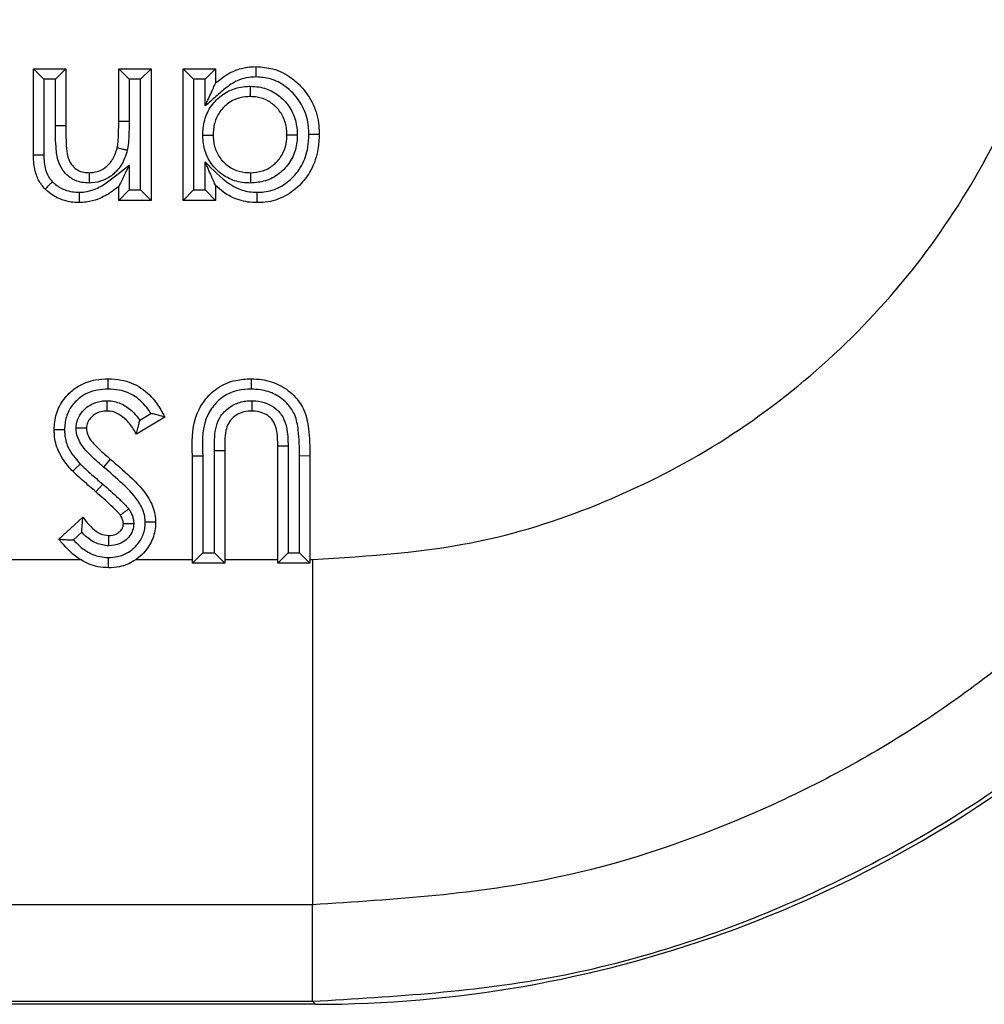
# Model space of a CAD drawing. Units: inches. Extents: x 0.5 to 8, y 0.3 to 10.7.
# Drawn here: x 2.8 to 2.9, y 5 to 5.1 of the extents above; entities that cross this region are included whole.
import ezdxf

# ---------------------------------------------------------------- set-up
doc = ezdxf.new("R2010")
doc.units = ezdxf.units.IN
doc.header["$MEASUREMENT"] = 0

msp = doc.modelspace()

# ---------------------------------------------------------------- linework, layer by layer
at = {"color": 7, "linetype": 'Continuous', "lineweight": 25}
for p, q in [((2.82441, 5.112839), (2.82441, 5.121158)), ((2.82541, 5.120158), (2.82441, 5.121158)), ((2.82441, 5.121158), (2.827526, 5.121158)), ((2.826526, 5.120158), (2.827526, 5.121158)), ((2.827526, 5.121158), (2.827526, 5.115649)), ((2.832645, 5.116108), (2.832645, 5.121158)), ((2.832645, 5.121158), (2.833645, 5.120158)), ((2.832645, 5.121158), (2.835762, 5.121158)), ((2.835762, 5.121158), (2.834762, 5.120158)), ((2.835762, 5.121158), (2.835762, 5.108471)), ((2.839878, 5.120158), (2.838878, 5.121158)), ((2.838878, 5.121158), (2.841994, 5.121158)), ((2.838878, 5.108471), (2.838878, 5.121158)), ((2.840994, 5.120158), (2.841994, 5.121158)), ((2.841994, 5.121158), (2.841994, 5.119774)), ((2.82541, 5.120158), (2.82541, 5.112848)), ((2.826526, 5.120158), (2.82541, 5.120158)), ((2.826526, 5.115649), (2.826526, 5.120158)), ((2.833645, 5.120158), (2.833645, 5.116103)), ((2.834762, 5.120158), (2.833645, 5.120158)), ((2.834762, 5.109471), (2.834762, 5.120158)), ((2.840994, 5.120158), (2.839878, 5.120158)), ((2.839878, 5.120158), (2.839878, 5.109471)), ((2.840994, 5.11758), (2.840994, 5.120158)), ((2.827526, 5.115649), (2.826526, 5.115649)), ((2.832645, 5.116108), (2.833645, 5.116103)), ((2.833645, 5.111859), (2.833645, 5.109471)), ((2.840994, 5.109471), (2.840994, 5.112189)), ((2.832645, 5.108471), (2.832645, 5.109813)), ((2.841994, 5.1099), (2.841994, 5.108471)), ((2.833645, 5.109471), (2.832645, 5.108471)), ((2.833645, 5.109471), (2.834762, 5.109471)), ((2.835762, 5.108471), (2.834762, 5.109471)), ((2.839878, 5.109471), (2.838878, 5.108471)), ((2.839878, 5.109471), (2.840994, 5.109471)), ((2.841994, 5.108471), (2.840994, 5.109471)), ((2.835762, 5.108471), (2.832645, 5.108471)), ((2.841994, 5.108471), (2.838878, 5.108471)), ((2.834679, 5.087261), (2.835749, 5.087903)), ((2.837097, 5.087546), (2.834357, 5.085901)), ((2.841884, 5.074436), (2.841884, 5.084324)), ((2.841884, 5.084324), (2.842884, 5.084318)), ((2.842884, 5.084318), (2.842884, 5.073436)), ((2.849003, 5.084732), (2.848003, 5.084732)), ((2.848003, 5.073436), (2.848003, 5.084732)), ((2.849003, 5.084732), (2.849003, 5.074436)), ((2.831832, 5.083487), (2.831186, 5.082723)), ((2.839768, 5.083793), (2.840768, 5.083793)), ((2.839768, 5.073436), (2.839768, 5.083793)), ((2.840768, 5.083793), (2.840768, 5.074436)), ((2.85112, 5.083793), (2.85012, 5.083783)), ((2.85012, 5.074436), (2.85012, 5.083783)), ((2.85112, 5.083793), (2.85112, 5.073436)), ((2.831105, 5.081065), (2.830444, 5.080315)), ((2.826858, 5.075756), (2.829189, 5.077888)), ((2.829073, 5.076427), (2.82826, 5.075683)), ((2.839768, 5.073436), (2.840768, 5.074436)), ((2.840768, 5.074436), (2.841884, 5.074436)), ((2.841884, 5.074436), (2.842884, 5.073436)), ((2.849003, 5.074436), (2.848003, 5.073436)), ((2.849003, 5.074436), (2.85012, 5.074436)), ((2.85112, 5.073436), (2.85012, 5.074436)), ((2.81662, 5.073789), (2.828941, 5.073789)), ((2.834304, 5.073789), (2.839768, 5.073789)), ((2.842884, 5.073436), (2.839768, 5.073436)), ((2.842884, 5.073789), (2.848003, 5.073789)), ((2.85112, 5.073436), (2.848003, 5.073436)), ((2.85112, 5.073789), (2.851366, 5.073789)), ((2.851366, 5.073789), (2.851366, 5.040461)), ((2.851366, 5.040461), (2.585255, 5.040461)), ((2.851366, 5.031142), (2.851366, 5.040461)), ((2.851657, 5.030851), (2.101648, 5.030851)), ((2.101939, 5.031142), (2.851366, 5.031142)), ((2.851657, 5.030851), (2.851366, 5.031142))]:
    msp.add_line(p, q, dxfattribs=at)
msp.add_ellipse((2.851648, 5.147522), major_axis=(0.082502, -0.082502), ratio=0.999924, start_param=5.497825, end_param=6.18601, dxfattribs=at)
for points, knots in [([(2.851366, 5.073789), (2.856855, 5.074138), (2.866505, 5.074752), (2.879695, 5.079092), (2.890835, 5.084768), (2.900841, 5.092307), (2.909468, 5.101384), (2.916423, 5.1118), (2.92153, 5.123212), (2.924757, 5.135336), (2.925173, 5.143648), (2.925381, 5.147804)], [0, 0, 0, 0, 0.141505, 0.248771, 0.356036, 0.463442, 0.570838, 0.678142, 0.785434, 0.89272, 1, 1, 1, 1]), ([(2.958709, 5.147804), (2.958408, 5.14178), (2.957806, 5.129732), (2.95313, 5.112156), (2.945729, 5.095607), (2.935644, 5.080495), (2.923132, 5.067327), (2.908615, 5.056385), (2.892451, 5.04815), (2.87332, 5.041853), (2.859325, 5.040966), (2.851366, 5.040461)], [0, 0, 0, 0, 0.107215, 0.214435, 0.321729, 0.429032, 0.536468, 0.643911, 0.751228, 0.858546, 1, 1, 1, 1]), ([(2.851366, 5.031142), (2.859316, 5.031611), (2.875007, 5.032539), (2.897272, 5.03979), (2.91719, 5.050609), (2.934345, 5.064826), (2.948561, 5.08198), (2.959381, 5.101899), (2.966632, 5.124164), (2.967559, 5.139854), (2.968029, 5.147804)], [0, 0, 0, 0, 0.130122, 0.256829, 0.380122, 0.5, 0.61988, 0.743173, 0.86988, 1, 1, 1, 1]), ([(2.841994, 5.119774), (2.842139, 5.119901), (2.842706, 5.120395), (2.843716, 5.121013), (2.844943, 5.121343), (2.84564, 5.121369), (2.845924, 5.12138)], [0, 0, 0, 0, 0.133414, 0.519461, 0.804074, 1, 1, 1, 1]), ([(2.845926, 5.12038), (2.845926, 5.120414), (2.845926, 5.120488), (2.845925, 5.120672), (2.845925, 5.120921), (2.845924, 5.121175), (2.845924, 5.121347), (2.845924, 5.121369), (2.845924, 5.12138)], [0, 0, 0, 0, 0.06589, 0.141619, 0.356275, 0.570869, 0.785434, 1, 1, 1, 1]), ([(2.845924, 5.12138), (2.846471, 5.121339), (2.847683, 5.121249), (2.849143, 5.120483), (2.85047, 5.119313), (2.851529, 5.117791), (2.851975, 5.116107), (2.852002, 5.115118), (2.85201, 5.114839)], [0, 0, 0, 0, 0.165087, 0.3652298, 0.4839367, 0.7002198, 0.9154952, 1, 1, 1, 1]), ([(2.845926, 5.12038), (2.845688, 5.120371), (2.845118, 5.12035), (2.844108, 5.120083), (2.843041, 5.119405), (2.842034, 5.118473), (2.841342, 5.117879), (2.840994, 5.11758)], [0, 0, 0, 0, 0.122198, 0.293389, 0.530558, 0.763976, 1, 1, 1, 1]), ([(2.85101, 5.114839), (2.851003, 5.115084), (2.85098, 5.115932), (2.850604, 5.117367), (2.849705, 5.118652), (2.848594, 5.119633), (2.847381, 5.120273), (2.84638, 5.120347), (2.845926, 5.12038)], [0, 0, 0, 0, 0.088401, 0.305094, 0.521702, 0.641532, 0.837423, 1, 1, 1, 1]), ([(2.840771, 5.114779), (2.840778, 5.115006), (2.840803, 5.115739), (2.841129, 5.116962), (2.842033, 5.118243), (2.843306, 5.119148), (2.844495, 5.11946), (2.84517, 5.119482), (2.845349, 5.119487)], [0, 0, 0, 0, 0.093033, 0.300163, 0.507633, 0.723104, 0.926716, 1, 1, 1, 1]), ([(2.840994, 5.11758), (2.840997, 5.117588), (2.841204, 5.118041), (2.841501, 5.118693), (2.841814, 5.119379), (2.841936, 5.119646), (2.841986, 5.119756), (2.841991, 5.119768), (2.841994, 5.119774)], [0, 0, 0, 0, 0.009472, 0.535758, 0.764872, 0.87675, 0.945081, 1, 1, 1, 1]), ([(2.845349, 5.119487), (2.845349, 5.119456), (2.845349, 5.119382), (2.845349, 5.119198), (2.84535, 5.118946), (2.84535, 5.118692), (2.84535, 5.11852), (2.84535, 5.118498), (2.84535, 5.118487)], [0, 0, 0, 0, 0.060329, 0.141706, 0.356367, 0.570939, 0.785469, 1, 1, 1, 1]), ([(2.845349, 5.119487), (2.845631, 5.119473), (2.84639, 5.119436), (2.847544, 5.119026), (2.848679, 5.118149), (2.849526, 5.116948), (2.849862, 5.115738), (2.849887, 5.115012), (2.849894, 5.11479)], [0, 0, 0, 0, 0.11623, 0.312639, 0.493095, 0.700746, 0.90806, 1, 1, 1, 1]), ([(2.84535, 5.118487), (2.845202, 5.118482), (2.844667, 5.118466), (2.843735, 5.118223), (2.842754, 5.117519), (2.84205, 5.116527), (2.841797, 5.115559), (2.841777, 5.11497), (2.841771, 5.114779)], [0, 0, 0, 0, 0.077125, 0.278848, 0.490159, 0.692945, 0.900707, 1, 1, 1, 1]), ([(2.848894, 5.11479), (2.848888, 5.114976), (2.848869, 5.115557), (2.848605, 5.116513), (2.847942, 5.117448), (2.847066, 5.11813), (2.846165, 5.118448), (2.845574, 5.118476), (2.84535, 5.118487)], [0, 0, 0, 0, 0.097617, 0.30557, 0.509857, 0.689903, 0.882006, 1, 1, 1, 1]), ([(2.829785, 5.110141), (2.829548, 5.110153), (2.828993, 5.110181), (2.828132, 5.110492), (2.827348, 5.111146), (2.826772, 5.112147), (2.826537, 5.113694), (2.826531, 5.114895), (2.826526, 5.115649)], [0, 0, 0, 0, 0.097134, 0.226995, 0.367319, 0.507088, 0.690469, 1, 1, 1, 1]), ([(2.827526, 5.115649), (2.827532, 5.114928), (2.82754, 5.11385), (2.827715, 5.11253), (2.828123, 5.111808), (2.828646, 5.111372), (2.829226, 5.111168), (2.829608, 5.11115), (2.829776, 5.111142)], [0, 0, 0, 0, 0.377355, 0.5641071, 0.6855638, 0.8012102, 0.9120288, 1, 1, 1, 1]), ([(2.832499, 5.113555), (2.832499, 5.113555), (2.832516, 5.113629), (2.832577, 5.113943), (2.832612, 5.114527), (2.832641, 5.115304), (2.832644, 5.115838), (2.832645, 5.116108)], [0, 0, 0, 0, 0.000308, 0.088489, 0.374638, 0.683605, 1, 1, 1, 1]), ([(2.833645, 5.116103), (2.833644, 5.115828), (2.833641, 5.115279), (2.83361, 5.114457), (2.83357, 5.113797), (2.833492, 5.11342), (2.83347, 5.113313)], [0, 0, 0, 0, 0.2940532, 0.5881468, 0.8824267, 1, 1, 1, 1]), ([(2.845364, 5.110141), (2.845159, 5.110148), (2.844455, 5.110172), (2.84327, 5.110498), (2.842014, 5.111386), (2.841119, 5.112644), (2.840801, 5.113856), (2.840778, 5.114567), (2.840771, 5.114779)], [0, 0, 0, 0, 0.084575, 0.289922, 0.49517, 0.706697, 0.91264, 1, 1, 1, 1]), ([(2.840771, 5.114779), (2.840803, 5.114779), (2.840877, 5.114779), (2.84106, 5.114779), (2.841312, 5.114779), (2.841566, 5.114779), (2.841738, 5.114779), (2.84176, 5.114779), (2.841771, 5.114779)], [0, 0, 0, 0, 0.061021, 0.141693, 0.356353, 0.570929, 0.785464, 1, 1, 1, 1]), ([(2.841771, 5.114779), (2.841777, 5.114602), (2.841795, 5.114034), (2.842041, 5.11308), (2.842738, 5.112106), (2.843708, 5.111417), (2.844639, 5.111166), (2.845195, 5.111147), (2.845364, 5.111142)], [0, 0, 0, 0, 0.092873, 0.298618, 0.505577, 0.708242, 0.911207, 1, 1, 1, 1]), ([(2.845364, 5.111142), (2.845753, 5.11117), (2.846527, 5.111227), (2.84737, 5.111687), (2.848061, 5.112303), (2.848608, 5.113076), (2.848867, 5.11402), (2.848887, 5.114597), (2.848894, 5.11479)], [0, 0, 0, 0, 0.204684, 0.407063, 0.492403, 0.694486, 0.898081, 1, 1, 1, 1]), ([(2.849894, 5.11479), (2.849886, 5.114558), (2.84986, 5.113833), (2.849525, 5.112635), (2.848825, 5.111643), (2.847932, 5.110849), (2.846853, 5.110257), (2.845858, 5.11018), (2.845364, 5.110141)], [0, 0, 0, 0, 0.09615, 0.300588, 0.50548, 0.589628, 0.796249, 1, 1, 1, 1]), ([(2.846015, 5.109248), (2.846236, 5.109255), (2.847005, 5.109278), (2.848294, 5.109688), (2.849517, 5.110665), (2.850472, 5.111964), (2.85095, 5.113394), (2.850992, 5.11442), (2.85101, 5.114839)], [0, 0, 0, 0, 0.0792827, 0.275954, 0.4717537, 0.6319007, 0.849693, 1, 1, 1, 1]), ([(2.85201, 5.114839), (2.85199, 5.114362), (2.851939, 5.113171), (2.851373, 5.111499), (2.850239, 5.109951), (2.848759, 5.108781), (2.847207, 5.108286), (2.846278, 5.108256), (2.846018, 5.108248)], [0, 0, 0, 0, 0.143951, 0.360118, 0.521089, 0.719202, 0.921171, 1, 1, 1, 1]), ([(2.848894, 5.11479), (2.848905, 5.11479), (2.848927, 5.11479), (2.849099, 5.11479), (2.849353, 5.11479), (2.849605, 5.11479), (2.849789, 5.11479), (2.849863, 5.11479), (2.849894, 5.11479)], [0, 0, 0, 0, 0.214527, 0.429053, 0.643622, 0.858284, 0.940201, 1, 1, 1, 1]), ([(2.85201, 5.114839), (2.851999, 5.114839), (2.851977, 5.114839), (2.851804, 5.114839), (2.851551, 5.114839), (2.851302, 5.114839), (2.851119, 5.114839), (2.851045, 5.114839), (2.85101, 5.114839)], [0, 0, 0, 0, 0.214574, 0.429147, 0.643747, 0.858402, 0.93223, 1, 1, 1, 1]), ([(2.829776, 5.111142), (2.829838, 5.111145), (2.830181, 5.111161), (2.830807, 5.111281), (2.83139, 5.11166), (2.831918, 5.112188), (2.83228, 5.112793), (2.832438, 5.113342), (2.832499, 5.113555)], [0, 0, 0, 0, 0.047139, 0.261822, 0.476153, 0.565177, 0.830862, 1, 1, 1, 1]), ([(2.832499, 5.113555), (2.83251, 5.113553), (2.832532, 5.113547), (2.832699, 5.113505), (2.832945, 5.113444), (2.833188, 5.113383), (2.833366, 5.113338), (2.833438, 5.11332), (2.83347, 5.113313)], [0, 0, 0, 0, 0.214548, 0.429095, 0.643678, 0.858337, 0.9372, 1, 1, 1, 1]), ([(2.82541, 5.112848), (2.825354, 5.112848), (2.82528, 5.112847), (2.825098, 5.112845), (2.824869, 5.112843), (2.824616, 5.112841), (2.824443, 5.112839), (2.824421, 5.112839), (2.82441, 5.112839)], [0, 0, 0, 0, 0.107979, 0.141388, 0.35605, 0.570702, 0.785351, 1, 1, 1, 1]), ([(2.82554, 5.109556), (2.825417, 5.109691), (2.82505, 5.110092), (2.824591, 5.111041), (2.824435, 5.11198), (2.824414, 5.112623), (2.824411, 5.112775), (2.82441, 5.112839)], [0, 0, 0, 0, 0.153626, 0.457423, 0.871961, 0.945851, 1, 1, 1, 1]), ([(2.82541, 5.112848), (2.825411, 5.112789), (2.82542, 5.112252), (2.825514, 5.111446), (2.825894, 5.110648), (2.826159, 5.11036), (2.826245, 5.110266)], [0, 0, 0, 0, 0.063898, 0.579567, 0.86183, 1, 1, 1, 1]), ([(2.83347, 5.113313), (2.833394, 5.113051), (2.833191, 5.112351), (2.832718, 5.111573), (2.832006, 5.110861), (2.831197, 5.110341), (2.830337, 5.110166), (2.829866, 5.110145), (2.829785, 5.110141)], [0, 0, 0, 0, 0.155344, 0.416298, 0.507817, 0.730515, 0.953737, 1, 1, 1, 1]), ([(2.828806, 5.109248), (2.828993, 5.109256), (2.829496, 5.109277), (2.830416, 5.10952), (2.831446, 5.110127), (2.832513, 5.110983), (2.83325, 5.111553), (2.833645, 5.111859)], [0, 0, 0, 0, 0.099768, 0.26862, 0.502023, 0.732528, 1, 1, 1, 1]), ([(2.833645, 5.111859), (2.833642, 5.111852), (2.833445, 5.111449), (2.833152, 5.11085), (2.83284, 5.110211), (2.832709, 5.109943), (2.832654, 5.109831), (2.832648, 5.109819), (2.832645, 5.109813)], [0, 0, 0, 0, 0.009686, 0.50506, 0.744398, 0.864937, 0.939723, 1, 1, 1, 1]), ([(2.841994, 5.1099), (2.841992, 5.109905), (2.841986, 5.109917), (2.841939, 5.110026), (2.841823, 5.110292), (2.84151, 5.111008), (2.841209, 5.111696), (2.840997, 5.112181), (2.840994, 5.112189)], [0, 0, 0, 0, 0.051799, 0.1163315, 0.2229697, 0.4453942, 0.9906606, 1, 1, 1, 1]), ([(2.840994, 5.112189), (2.841731, 5.111425), (2.842707, 5.110415), (2.844338, 5.109476), (2.845281, 5.109263), (2.845886, 5.109251), (2.846015, 5.109248)], [0, 0, 0, 0, 0.5272571, 0.6974832, 0.9349695, 1, 1, 1, 1]), ([(2.829776, 5.111142), (2.829776, 5.111131), (2.829777, 5.111109), (2.829778, 5.110936), (2.82978, 5.110683), (2.829783, 5.110426), (2.829784, 5.110241), (2.829785, 5.110167), (2.829785, 5.110141)], [0, 0, 0, 0, 0.214417, 0.42883, 0.643329, 0.858005, 0.949296, 1, 1, 1, 1]), ([(2.845364, 5.111142), (2.845364, 5.111131), (2.845364, 5.111109), (2.845364, 5.110936), (2.845364, 5.110683), (2.845364, 5.11043), (2.845364, 5.110246), (2.845364, 5.110172), (2.845364, 5.110141)], [0, 0, 0, 0, 0.214525, 0.429048, 0.643617, 0.858278, 0.940473, 1, 1, 1, 1]), ([(2.826245, 5.110266), (2.826225, 5.110245), (2.826173, 5.110193), (2.826043, 5.110062), (2.825864, 5.109882), (2.825685, 5.109702), (2.825564, 5.109579), (2.825548, 5.109564), (2.82554, 5.109556)], [0, 0, 0, 0, 0.055329, 0.141817, 0.356483, 0.571026, 0.785512, 1, 1, 1, 1]), ([(2.828806, 5.108248), (2.828545, 5.108259), (2.827939, 5.108285), (2.826876, 5.108574), (2.826057, 5.109075), (2.825621, 5.109481), (2.82554, 5.109556)], [0, 0, 0, 0, 0.217369, 0.503819, 0.908475, 1, 1, 1, 1]), ([(2.826245, 5.110266), (2.82631, 5.110206), (2.826649, 5.109891), (2.827286, 5.1095), (2.828118, 5.109277), (2.828597, 5.109257), (2.828806, 5.109248)], [0, 0, 0, 0, 0.093406, 0.491664, 0.77787, 1, 1, 1, 1]), ([(2.832645, 5.109813), (2.832431, 5.109648), (2.83181, 5.10917), (2.830781, 5.10858), (2.829667, 5.108285), (2.829041, 5.108258), (2.828806, 5.108248)], [0, 0, 0, 0, 0.192023, 0.556515, 0.833049, 1, 1, 1, 1]), ([(2.846018, 5.108248), (2.845866, 5.108251), (2.845131, 5.108266), (2.843992, 5.108534), (2.842809, 5.109176), (2.842247, 5.109675), (2.841994, 5.1099)], [0, 0, 0, 0, 0.102412, 0.494983, 0.772327, 1, 1, 1, 1]), ([(2.828806, 5.109248), (2.828806, 5.109213), (2.828806, 5.109139), (2.828806, 5.108956), (2.828806, 5.108707), (2.828806, 5.108454), (2.828806, 5.108281), (2.828806, 5.108259), (2.828806, 5.108248)], [0, 0, 0, 0, 0.067412, 0.141601, 0.356256, 0.570855, 0.785427, 1, 1, 1, 1]), ([(2.846018, 5.108248), (2.846018, 5.108259), (2.846018, 5.108281), (2.846017, 5.108454), (2.846017, 5.108707), (2.846016, 5.108955), (2.846016, 5.109138), (2.846016, 5.109212), (2.846015, 5.109248)], [0, 0, 0, 0, 0.21458, 0.42916, 0.643763, 0.858418, 0.930764, 1, 1, 1, 1]), ([(2.826413, 5.0863), (2.826423, 5.086567), (2.826451, 5.087349), (2.826842, 5.08863), (2.827727, 5.089805), (2.828925, 5.09071), (2.830249, 5.091178), (2.831218, 5.091223), (2.831627, 5.091242)], [0, 0, 0, 0, 0.099347, 0.292101, 0.488406, 0.638652, 0.847732, 1, 1, 1, 1]), ([(2.831627, 5.091242), (2.832051, 5.091221), (2.83316, 5.091167), (2.834882, 5.090457), (2.836252, 5.089074), (2.836843, 5.088005), (2.837097, 5.087546)], [0, 0, 0, 0, 0.18197, 0.475968, 0.774722, 1, 1, 1, 1]), ([(2.831627, 5.090242), (2.831627, 5.090282), (2.831627, 5.090356), (2.831627, 5.090539), (2.831627, 5.090783), (2.831627, 5.091037), (2.831627, 5.091209), (2.831627, 5.091231), (2.831627, 5.091242)], [0, 0, 0, 0, 0.076246, 0.141526, 0.356179, 0.570797, 0.785398, 1, 1, 1, 1]), ([(2.839768, 5.083793), (2.839728, 5.08507), (2.839668, 5.086964), (2.840845, 5.089164), (2.842162, 5.090467), (2.843797, 5.09116), (2.844934, 5.091217), (2.845433, 5.091242)], [0, 0, 0, 0, 0.349312, 0.518298, 0.682347, 0.860546, 1, 1, 1, 1]), ([(2.845433, 5.091242), (2.845433, 5.091231), (2.845433, 5.091209), (2.845434, 5.091037), (2.845434, 5.090783), (2.845435, 5.090539), (2.845435, 5.090356), (2.845435, 5.090282), (2.845435, 5.090242)], [0, 0, 0, 0, 0.2146, 0.4292, 0.643817, 0.85847, 0.924338, 1, 1, 1, 1]), ([(2.845433, 5.091242), (2.845785, 5.091228), (2.846748, 5.091188), (2.848294, 5.090682), (2.849719, 5.089597), (2.850697, 5.088112), (2.851072, 5.086131), (2.851102, 5.084666), (2.85112, 5.083793)], [0, 0, 0, 0, 0.098189, 0.269046, 0.445112, 0.589652, 0.75552, 1, 1, 1, 1]), ([(2.831627, 5.090242), (2.831283, 5.090227), (2.830484, 5.090192), (2.829402, 5.089816), (2.828452, 5.089094), (2.827749, 5.088168), (2.827442, 5.087149), (2.827421, 5.086521), (2.827414, 5.086304)], [0, 0, 0, 0, 0.159741, 0.370222, 0.517909, 0.708645, 0.899358, 1, 1, 1, 1]), ([(2.835749, 5.087903), (2.83566, 5.088036), (2.835248, 5.08865), (2.834327, 5.089601), (2.832899, 5.090182), (2.831986, 5.090225), (2.831627, 5.090242)], [0, 0, 0, 0, 0.097203, 0.447739, 0.78329, 1, 1, 1, 1]), ([(2.845435, 5.090242), (2.845008, 5.090222), (2.844069, 5.090178), (2.842722, 5.089614), (2.841662, 5.088556), (2.84064, 5.086652), (2.840715, 5.084974), (2.840768, 5.083793)], [0, 0, 0, 0, 0.139713, 0.306864, 0.464122, 0.622774, 1, 1, 1, 1]), ([(2.85012, 5.083783), (2.850102, 5.084616), (2.850074, 5.085952), (2.849769, 5.087697), (2.848967, 5.088909), (2.847816, 5.089782), (2.846538, 5.090198), (2.845736, 5.09023), (2.845435, 5.090242)], [0, 0, 0, 0, 0.2730132, 0.438121, 0.5697033, 0.7380044, 0.9016882, 1, 1, 1, 1]), ([(2.828528, 5.086482), (2.828537, 5.086636), (2.828563, 5.087076), (2.828849, 5.087765), (2.829378, 5.088361), (2.830065, 5.088845), (2.830789, 5.089094), (2.831321, 5.089118), (2.831517, 5.089127)], [0, 0, 0, 0, 0.104675, 0.299099, 0.492327, 0.639056, 0.866918, 1, 1, 1, 1]), ([(2.831512, 5.088126), (2.831512, 5.088137), (2.831512, 5.088159), (2.831513, 5.088332), (2.831514, 5.088585), (2.831515, 5.088843), (2.831516, 5.089028), (2.831517, 5.089102), (2.831517, 5.089127)], [0, 0, 0, 0, 0.214376, 0.428748, 0.64322, 0.857902, 0.951336, 1, 1, 1, 1]), ([(2.831517, 5.089127), (2.83165, 5.089121), (2.8322, 5.089095), (2.833138, 5.088776), (2.834047, 5.088067), (2.834491, 5.087501), (2.834679, 5.087261)], [0, 0, 0, 0, 0.105338, 0.433761, 0.759647, 1, 1, 1, 1]), ([(2.841884, 5.084324), (2.841884, 5.085025), (2.841883, 5.086083), (2.842302, 5.087459), (2.843, 5.088288), (2.843935, 5.088883), (2.844812, 5.089106), (2.845352, 5.089122), (2.8455, 5.089127)], [0, 0, 0, 0, 0.3038784, 0.4588428, 0.6144489, 0.7645853, 0.9357685, 1, 1, 1, 1]), ([(2.8455, 5.089127), (2.845628, 5.089124), (2.84612, 5.089112), (2.846945, 5.088927), (2.847855, 5.088382), (2.848545, 5.087591), (2.848984, 5.086329), (2.848996, 5.085357), (2.849003, 5.084732)], [0, 0, 0, 0, 0.060127, 0.229972, 0.387164, 0.548715, 0.709825, 1, 1, 1, 1]), ([(2.8455, 5.089127), (2.8455, 5.089093), (2.8455, 5.089019), (2.845501, 5.088836), (2.845501, 5.088585), (2.845502, 5.088332), (2.845503, 5.088159), (2.845503, 5.088137), (2.845503, 5.088126)], [0, 0, 0, 0, 0.0641785, 0.1416427, 0.3563004, 0.5708886, 0.7854437, 1, 1, 1, 1]), ([(2.831512, 5.088126), (2.831371, 5.08812), (2.831006, 5.088104), (2.830513, 5.087937), (2.83006, 5.087615), (2.829727, 5.087248), (2.829549, 5.086831), (2.829535, 5.086576), (2.829529, 5.086481)], [0, 0, 0, 0, 0.148194, 0.384628, 0.535602, 0.730931, 0.90067, 1, 1, 1, 1]), ([(2.834357, 5.085901), (2.834283, 5.086029), (2.834005, 5.086513), (2.833478, 5.087222), (2.832679, 5.087867), (2.831996, 5.088104), (2.83161, 5.088122), (2.831512, 5.088126)], [0, 0, 0, 0, 0.117689, 0.44264, 0.693698, 0.922154, 1, 1, 1, 1]), ([(2.837097, 5.087546), (2.837087, 5.087548), (2.837068, 5.087554), (2.836911, 5.087598), (2.83663, 5.087677), (2.836227, 5.087786), (2.835911, 5.087865), (2.835756, 5.087901), (2.835749, 5.087903)], [0, 0, 0, 0, 0.143359, 0.286105, 0.482653, 0.748086, 0.987866, 1, 1, 1, 1]), ([(2.845503, 5.088126), (2.845384, 5.088123), (2.844982, 5.088112), (2.844338, 5.087951), (2.843679, 5.087531), (2.84319, 5.086957), (2.842875, 5.085851), (2.84288, 5.084961), (2.842884, 5.084318)], [0, 0, 0, 0, 0.066631, 0.226496, 0.365241, 0.501248, 0.63991, 1, 1, 1, 1]), ([(2.848003, 5.084732), (2.848001, 5.08529), (2.847997, 5.086084), (2.847669, 5.08707), (2.847195, 5.087607), (2.846564, 5.087985), (2.845969, 5.088116), (2.845605, 5.088124), (2.845503, 5.088126)], [0, 0, 0, 0, 0.342591, 0.487986, 0.630831, 0.774894, 0.936743, 1, 1, 1, 1]), ([(2.834357, 5.085901), (2.834359, 5.08591), (2.834364, 5.08593), (2.834405, 5.086088), (2.83448, 5.086378), (2.834579, 5.086785), (2.834648, 5.087105), (2.834678, 5.087253), (2.834679, 5.087261)], [0, 0, 0, 0, 0.14057, 0.280455, 0.48028, 0.759231, 0.987824, 1, 1, 1, 1]), ([(2.827414, 5.086304), (2.827376, 5.086304), (2.827302, 5.086303), (2.827119, 5.086303), (2.826872, 5.086302), (2.826619, 5.086301), (2.826446, 5.086301), (2.826424, 5.086301), (2.826413, 5.0863)], [0, 0, 0, 0, 0.07156, 0.141561, 0.356215, 0.570824, 0.785411, 1, 1, 1, 1]), ([(2.828208, 5.082318), (2.828155, 5.082375), (2.827614, 5.08296), (2.826782, 5.084043), (2.826433, 5.085451), (2.826417, 5.086145), (2.826413, 5.0863)], [0, 0, 0, 0, 0.051821, 0.534448, 0.895435, 1, 1, 1, 1]), ([(2.827414, 5.086304), (2.827416, 5.086171), (2.827429, 5.085614), (2.827732, 5.084375), (2.828473, 5.083531), (2.82893, 5.08301)], [0, 0, 0, 0, 0.107521, 0.449427, 1, 1, 1, 1]), ([(2.829529, 5.086481), (2.829518, 5.086481), (2.829496, 5.086481), (2.829324, 5.086481), (2.82907, 5.086481), (2.82881, 5.086481), (2.828625, 5.086482), (2.82855, 5.086482), (2.828528, 5.086482)], [0, 0, 0, 0, 0.214206, 0.428406, 0.642767, 0.85747, 0.956905, 1, 1, 1, 1]), ([(2.831186, 5.082723), (2.830795, 5.083061), (2.829976, 5.083767), (2.82898, 5.084798), (2.828571, 5.085811), (2.828539, 5.086311), (2.828528, 5.086482)], [0, 0, 0, 0, 0.3274316, 0.684465, 0.8922411, 1, 1, 1, 1]), ([(2.829529, 5.086481), (2.829536, 5.086373), (2.829557, 5.086046), (2.829873, 5.085293), (2.830727, 5.084444), (2.831456, 5.083813), (2.831832, 5.083487)], [0, 0, 0, 0, 0.083674, 0.252753, 0.614601, 1, 1, 1, 1]), ([(2.82893, 5.08301), (2.828901, 5.082982), (2.828848, 5.082931), (2.828715, 5.082804), (2.82854, 5.082636), (2.828356, 5.082461), (2.828232, 5.082341), (2.828216, 5.082326), (2.828208, 5.082318)], [0, 0, 0, 0, 0.078169, 0.141514, 0.356166, 0.570787, 0.785393, 1, 1, 1, 1]), ([(2.82893, 5.08301), (2.829043, 5.0829), (2.829348, 5.082601), (2.829873, 5.082139), (2.830485, 5.0816), (2.830898, 5.081244), (2.831105, 5.081065)], [0, 0, 0, 0, 0.161321, 0.439817, 0.718319, 1, 1, 1, 1]), ([(2.831832, 5.083487), (2.832467, 5.08294), (2.833812, 5.081781), (2.835447, 5.080089), (2.836148, 5.078444), (2.836193, 5.077645), (2.836207, 5.077394)], [0, 0, 0, 0, 0.326006, 0.690227, 0.902565, 1, 1, 1, 1]), ([(2.830444, 5.080315), (2.830239, 5.080492), (2.829824, 5.08085), (2.829204, 5.081396), (2.828656, 5.081878), (2.828333, 5.082196), (2.828208, 5.082318)], [0, 0, 0, 0, 0.270905, 0.547286, 0.825307, 1, 1, 1, 1]), ([(2.835206, 5.077385), (2.835196, 5.077577), (2.835163, 5.078205), (2.834553, 5.079593), (2.833062, 5.081103), (2.831805, 5.082189), (2.831186, 5.082723)], [0, 0, 0, 0, 0.083828, 0.273556, 0.642621, 1, 1, 1, 1]), ([(2.831105, 5.081065), (2.83136, 5.080844), (2.831869, 5.0804), (2.83261, 5.079711), (2.833213, 5.079154), (2.833517, 5.07878), (2.833608, 5.078669)], [0, 0, 0, 0, 0.291817, 0.583681, 0.875557, 1, 1, 1, 1]), ([(2.832802, 5.078076), (2.832733, 5.07816), (2.832465, 5.078486), (2.831911, 5.078994), (2.831198, 5.079659), (2.830698, 5.080094), (2.830444, 5.080315)], [0, 0, 0, 0, 0.100172, 0.389345, 0.689908, 1, 1, 1, 1]), ([(2.833608, 5.078669), (2.833586, 5.078652), (2.833526, 5.078608), (2.833378, 5.078499), (2.833172, 5.078348), (2.832968, 5.078197), (2.832829, 5.078095), (2.832811, 5.078082), (2.832802, 5.078076)], [0, 0, 0, 0, 0.05253, 0.141918, 0.356591, 0.571109, 0.785553, 1, 1, 1, 1]), ([(2.833608, 5.078669), (2.833672, 5.078574), (2.833813, 5.078366), (2.833968, 5.078015), (2.834074, 5.077627), (2.834086, 5.077364), (2.834092, 5.077232)], [0, 0, 0, 0, 0.221125, 0.489031, 0.74315, 1, 1, 1, 1]), ([(2.829073, 5.076427), (2.829073, 5.076434), (2.82908, 5.076598), (2.829099, 5.076948), (2.829136, 5.07739), (2.829168, 5.077695), (2.829185, 5.077858), (2.829188, 5.077878), (2.829189, 5.077888)], [0, 0, 0, 0, 0.0118, 0.253923, 0.540979, 0.73627, 0.867758, 1, 1, 1, 1]), ([(2.829189, 5.077888), (2.829283, 5.077755), (2.829558, 5.077366), (2.83009, 5.076785), (2.830829, 5.076227), (2.831414, 5.076145), (2.831686, 5.076107)], [0, 0, 0, 0, 0.153341, 0.449469, 0.745085, 1, 1, 1, 1]), ([(2.836207, 5.077394), (2.836203, 5.077248), (2.836185, 5.07659), (2.835865, 5.075449), (2.835042, 5.074359), (2.834005, 5.073525), (2.832871, 5.073057), (2.832013, 5.073011), (2.831651, 5.072991)], [0, 0, 0, 0, 0.06222, 0.280937, 0.491228, 0.634407, 0.846007, 1, 1, 1, 1]), ([(2.831656, 5.073991), (2.831945, 5.074007), (2.832615, 5.074041), (2.833502, 5.074404), (2.834305, 5.075053), (2.834945, 5.075891), (2.835189, 5.07677), (2.835203, 5.077271), (2.835206, 5.077385)], [0, 0, 0, 0, 0.158748, 0.367941, 0.512307, 0.724173, 0.937474, 1, 1, 1, 1]), ([(2.834092, 5.077232), (2.834086, 5.077133), (2.834064, 5.076793), (2.833857, 5.076234), (2.833387, 5.075685), (2.832667, 5.075205), (2.832053, 5.075144), (2.831677, 5.075106)], [0, 0, 0, 0, 0.083661, 0.286771, 0.488379, 0.686772, 1, 1, 1, 1]), ([(2.831686, 5.076107), (2.831919, 5.076128), (2.832287, 5.076161), (2.832713, 5.076444), (2.832967, 5.076735), (2.833077, 5.077025), (2.833087, 5.07719), (2.833091, 5.077244)], [0, 0, 0, 0, 0.344895, 0.545641, 0.751548, 0.918752, 1, 1, 1, 1]), ([(2.833091, 5.077244), (2.833091, 5.077245), (2.833088, 5.077318), (2.833081, 5.077464), (2.83302, 5.077682), (2.832929, 5.077889), (2.832843, 5.078015), (2.832802, 5.078076)], [0, 0, 0, 0, 0.00088, 0.247184, 0.487138, 0.755807, 1, 1, 1, 1]), ([(2.834092, 5.077232), (2.834069, 5.077232), (2.833995, 5.077233), (2.83381, 5.077235), (2.83355, 5.077238), (2.833296, 5.077242), (2.833124, 5.077244), (2.833102, 5.077244), (2.833091, 5.077244)], [0, 0, 0, 0, 0.0441397, 0.1424273, 0.3571251, 0.571513, 0.785754, 1, 1, 1, 1]), ([(2.836207, 5.077394), (2.836196, 5.077394), (2.836174, 5.077394), (2.836001, 5.077392), (2.835748, 5.07739), (2.835493, 5.077387), (2.835309, 5.077386), (2.835235, 5.077385), (2.835206, 5.077385)], [0, 0, 0, 0, 0.214491, 0.42898, 0.643526, 0.858191, 0.944322, 1, 1, 1, 1]), ([(2.831677, 5.075106), (2.831271, 5.075161), (2.830445, 5.075274), (2.829608, 5.075879), (2.829194, 5.076302), (2.829073, 5.076427)], [0, 0, 0, 0, 0.4049977, 0.8254373, 1, 1, 1, 1]), ([(2.826858, 5.075756), (2.826869, 5.075755), (2.826889, 5.075754), (2.827052, 5.075743), (2.827343, 5.075724), (2.827763, 5.075701), (2.828092, 5.075688), (2.828253, 5.075683), (2.82826, 5.075683)], [0, 0, 0, 0, 0.142133, 0.283644, 0.479558, 0.746129, 0.987914, 1, 1, 1, 1]), ([(2.831651, 5.072991), (2.831306, 5.073012), (2.830379, 5.073069), (2.828686, 5.073785), (2.82763, 5.074851), (2.826993, 5.075596), (2.826915, 5.075688), (2.826858, 5.075756)], [0, 0, 0, 0, 0.180757, 0.485793, 0.936927, 0.953474, 1, 1, 1, 1]), ([(2.82826, 5.075683), (2.828661, 5.07529), (2.829396, 5.074569), (2.830636, 5.074053), (2.83138, 5.074008), (2.831656, 5.073991)], [0, 0, 0, 0, 0.428639, 0.787533, 1, 1, 1, 1]), ([(2.831677, 5.075106), (2.831677, 5.075132), (2.831678, 5.075206), (2.831679, 5.075391), (2.831682, 5.075648), (2.831684, 5.075902), (2.831685, 5.076074), (2.831686, 5.076096), (2.831686, 5.076107)], [0, 0, 0, 0, 0.050114, 0.142023, 0.3567, 0.571192, 0.785594, 1, 1, 1, 1]), ([(2.831651, 5.072991), (2.831651, 5.073002), (2.831651, 5.073024), (2.831652, 5.073197), (2.831653, 5.07345), (2.831655, 5.073703), (2.831655, 5.073887), (2.831656, 5.073961), (2.831656, 5.073991)], [0, 0, 0, 0, 0.214516, 0.42903, 0.643593, 0.858255, 0.941711, 1, 1, 1, 1])]:
    msp.add_open_spline(points, degree=3, knots=knots, dxfattribs=at)

doc.saveas('drawing.dxf')
